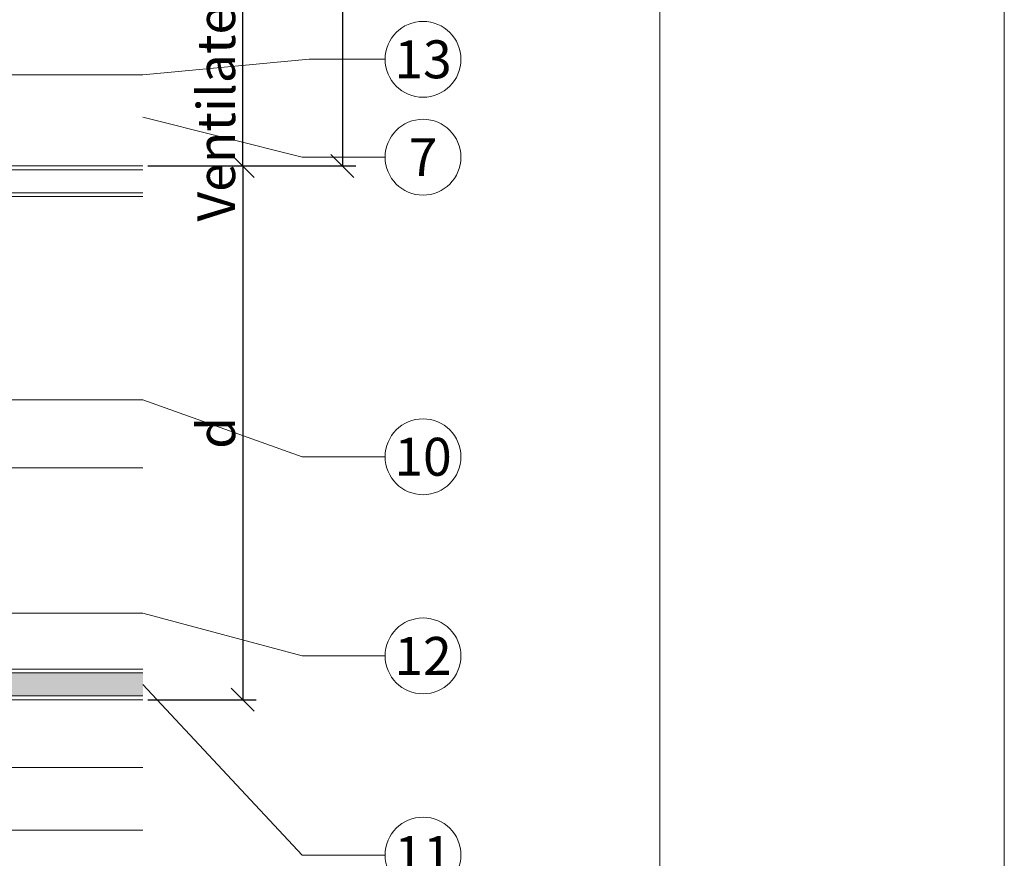
# Model space of a CAD drawing. Units: millimetres. Extents: x -1685 to 10921, y 4 to 6486.
# Drawn here: x 8390 to 8518, y 255 to 365 of the extents above; entities that cross this region are included whole.
import ezdxf

# ---------------------------------------------------------------- set-up
doc = ezdxf.new("R2010")
doc.units = ezdxf.units.MM
doc.layers.get('Defpoints').update_dxf_attribs({"lineweight": 5})
for name, color, linetype, lineweight in [('Bemassung', 3, 'Continuous', 5), ('Fassadenbekleidung', 251, 'Continuous', 13), ('Fassadenbekleidung_Schraffur', 251, 'Continuous', 5), ('Legende', 251, 'Continuous', 5)]:
    doc.layers.add(name, color=color, linetype=linetype, lineweight=lineweight)
doc.layers.add('Blattrahmen_innen', color=252, linetype='Continuous', lineweight=5, true_color=0x696969)
doc.layers.add('Text_EN', color=7, linetype='Continuous')
doc.styles.get("Standard").update_dxf_attribs({"font": 'arial.ttf'})
doc.styles.add('Text-H3', font='arial.ttf', dxfattribs={"height": 3})
doc.styles.add('Text-H5', font='arial.ttf', dxfattribs={"height": 5})
doc.dimstyles.new('ISO-25', dxfattribs={"dimtxt": 2.5, "dimasz": 3, "dimexe": 1.75, "dimexo": 0.625, "dimtad": 1, "dimtxsty": 'Standard', "dimblk": 'OBLIQUE', "dimcen": 2.5, "dimadec": 0, "dimazin": 0, "dimtfac": 1, "dimtmove": 0, "dimatfit": 3, "dimfxl": 1, "dimarcsym": 0})

# ---------------------------------------------------------------- blocks, each defined once
blk = doc.blocks.new('_Oblique')
at = {"color": 0, "linetype": 'ByBlock', "lineweight": -2}
blk.add_line((-0.5, -0.5), (0.5, 0.5), dxfattribs=at)
blk = doc.blocks.new('*D186')
at = {"layer": 'Bemassung', "color": 0, "lineweight": -2, "transparency": 16777216}
for p, q in [((8406.34, 383.46), (8420.49, 383.46)), ((8418.74, 345.46), (8418.74, 383.46)), ((8406.34, 345.46), (8420.49, 345.46))]:
    blk.add_line(p, q, dxfattribs=at)
at = {"layer": 'Defpoints', "color": 0, "transparency": 16777216}
for p in [(8405.72, 383.46), (8418.74, 383.46), (8405.72, 345.46)]:
    blk.add_point(p, dxfattribs=at)
at = {"layer": 'Bemassung', "color": 0, "lineweight": -2, "transparency": 16777216, "xscale": 3, "yscale": 3, "zscale": 3}
for p, rotation in [((8418.74, 383.46), 90), ((8418.74, 345.46), 270)]:
    blk.add_blockref('_Oblique', p, dxfattribs=dict(at, rotation=rotation))
blk = doc.blocks.new('*D188')
at = {"layer": 'Bemassung', "color": 0, "lineweight": -2, "transparency": 16777216}
for p, q in [((8419.37, 483.46), (8433.52, 483.46)), ((8431.77, 483.46), (8431.77, 345.46)), ((8419.37, 345.46), (8433.52, 345.46))]:
    blk.add_line(p, q, dxfattribs=at)
at = {"layer": 'Defpoints', "color": 0, "transparency": 16777216}
for p in [(8418.74, 483.46), (8418.74, 345.46), (8431.77, 345.46)]:
    blk.add_point(p, dxfattribs=at)
at = {"layer": 'Bemassung', "color": 0, "lineweight": -2, "transparency": 16777216, "xscale": 3, "yscale": 3, "zscale": 3}
for p, rotation in [((8431.77, 483.46), 90), ((8431.77, 345.46), 270)]:
    blk.add_blockref('_Oblique', p, dxfattribs=dict(at, rotation=rotation))
blk = doc.blocks.new('*D189')
at = {"layer": 'Bemassung', "color": 0, "lineweight": -2, "transparency": 16777216}
for p, q in [((8406.34, 345.46), (8420.49, 345.46)), ((8418.74, 345.46), (8418.74, 275.76)), ((8406.34, 275.76), (8420.49, 275.76))]:
    blk.add_line(p, q, dxfattribs=at)
at = {"layer": 'Defpoints', "color": 0, "transparency": 16777216}
for p in [(8405.72, 345.46), (8405.72, 275.76), (8418.74, 275.76)]:
    blk.add_point(p, dxfattribs=at)
at = {"layer": 'Bemassung', "color": 0, "lineweight": -2, "transparency": 16777216, "xscale": 3, "yscale": 3, "zscale": 3}
for p, rotation in [((8418.74, 345.46), 90), ((8418.74, 275.76), 270)]:
    blk.add_blockref('_Oblique', p, dxfattribs=dict(at, rotation=rotation))
blk = doc.blocks.new('A$Cff590804')
at = {"layer": 'Fassadenbekleidung_Schraffur'}
h = blk.add_hatch(dxfattribs=at)
h.set_pattern_fill('DOTS', color=256, scale=10, angle=360)
h.set_pattern_definition([(360, (-12769.7951, -5571.1349), (0.3125, 0.625), [0, -0.625])])
h.paths.add_polyline_path([(-28.5, -20.25), (-25.5, -20.25), (-25.5, -30.15), (-28.5, -30.15)])
h.paths.add_polyline_path([(-28.5, -9.8), (-25.5, -9.8), (-25.5, -20.25), (-28.5, -20.25)])
edge = h.paths.add_edge_path()
edge.add_line((81.05, -36.6), (81.05, -39.6))
edge.add_line((81.05, -39.6), (-27, -39.6))
edge.add_arc((-27, -38.1), 1.5, 180, 270, ccw=False)
edge.add_line((-28.5, -38.1), (-28.5, -30.15))
edge.add_line((-28.5, -30.15), (-25.5, -30.15))
edge.add_line((-25.5, -30.15), (-25.5, -35.89))
edge.add_line((-25.5, -35.89), (-27.71, -38.1))
edge.add_arc((-27.35, -38.45), 0.5, 135, 315)
edge.add_line((-27, -38.81), (-24.79, -36.6))
edge.add_line((-24.79, -36.6), (81.05, -36.6))
at = {"layer": 'Fassadenbekleidung'}
for p, q in [((-29, -38.1), (-29, 25.6)), ((-25, -9.8), (-25, -35.39)), ((-25, -35.39), (-27.71, -38.1)), ((-27, -38.81), (-24.29, -36.1)), ((-24.29, -36.1), (81.05, -36.1)), ((81.05, -40.1), (-27, -40.1))]:
    blk.add_line(p, q, dxfattribs=at)
at = {"layer": 'Fassadenbekleidung', "flags": 128}
for points in [[(81.05, 29.6), (-29, 29.6), (-29, 25.6), (81.05, 25.6)], [(81.05, 29.1), (-29, 29.1), (-29, 26.1), (81.05, 26.1)], [(-25.5, -9.8), (-25.5, -35.89)], [(-24.79, -36.6), (81.05, -36.6)]]:
    blk.add_lwpolyline(points, dxfattribs=at)
at = {"layer": 'Fassadenbekleidung'}
blk.add_lwpolyline([(-29, -9.8), (81.05, -9.8)], dxfattribs=at)
at = {"layer": 'Fassadenbekleidung', "flags": 128}
blk.add_lwpolyline([(-28.5, -9.8), (-28.5, -38.1, 0.414214), (-27, -39.6), (81.05, -39.6)], format="xyb", dxfattribs=at)
at = {"layer": 'Fassadenbekleidung'}
for centre, radius, start, end in [((-27, -38.1), 2, 180, 270), ((-27.35, -38.45), 0.5, 135, 315)]:
    blk.add_arc(centre, radius, start, end, dxfattribs=at)

msp = doc.modelspace()

# ---------------------------------------------------------------- linework, layer by layer
at = {"layer": 'Bemassung'}
for points in [[(8295.668, 266.914), (8405.717, 266.914)], [(8290.668, 258.743), (8405.717, 258.743)]]:
    msp.add_lwpolyline(points, dxfattribs=at)
at = {"layer": 'Blattrahmen_innen'}
msp.add_lwpolyline([(8032.474, 51.174), (8473.226, 51.174), (8473.226, 648.079), (8032.474, 648.079)], close=True, dxfattribs=at)
at = {"layer": 'Defpoints'}
msp.add_lwpolyline([(7987.501, 755.013), (8518.199, 755.013), (8518.199, 4.455), (7987.501, 4.455)], close=True, dxfattribs=at)
at = {"layer": 'Legende'}
for points in [[(8405.717, 357.366), (8427.429, 359.38)], [(8437.341, 359.38), (8427.429, 359.38)], [(8405.717, 357.366), (8275.317, 357.366)], [(8405.717, 351.811), (8426.529, 346.6)], [(8437.341, 346.6), (8426.529, 346.6)], [(8405.717, 314.92), (8332.467, 314.92)], [(8405.717, 314.92), (8426.529, 307.49)], [(8437.341, 307.49), (8426.529, 307.49)], [(8405.717, 287.062), (8302.658, 287.062)], [(8405.717, 287.062), (8426.529, 281.49)], [(8437.341, 281.49), (8426.529, 281.49)], [(8405.717, 277.762), (8426.529, 255.49)], [(8437.341, 255.49), (8426.529, 255.49)]]:
    msp.add_lwpolyline(points, dxfattribs=at)
for centre in [(8442.291, 359.38), (8442.291, 346.6), (8442.291, 307.49), (8442.291, 281.49), (8442.291, 255.49)]:
    msp.add_circle(centre, 4.95, dxfattribs=at)

# ---------------------------------------------------------------- block references
at = {"layer": 'Fassadenbekleidung'}
msp.add_blockref('A$Cff590804', (8324.667, 315.862), dxfattribs=at)

# ---------------------------------------------------------------- texts
at = {"layer": 'Legende', "char_height": 4.95, "attachment_point": 5, "style": 'Text-H5'}
for s, heights, insert in [('13', [-5.058], (8442.291, 359.38)), ('7', [-4.95], (8442.291, 346.6)), ('10', [-5.055], (8442.291, 307.49)), ('12', [-4.97], (8442.291, 281.49)), ('11', [-4.97], (8442.291, 255.49))]:
    msp.add_mtext_dynamic_manual_height_columns(s, width=10.27647, gutter_width=1, heights=heights, dxfattribs=dict(at, insert=insert))
at = {"layer": 'Text_EN', "color": 3, "char_height": 4.95, "attachment_point": 5, "rotation": 90, "style": 'Text-H3'}
for s, width, heights, insert in [('Ventilated cavity', 60.13399, [-6.405], (8415.279, 364.462)), ('d', 10.27647, [-5.031], (8415.279, 310.612))]:
    msp.add_mtext_dynamic_manual_height_columns(s, width=width, gutter_width=1, heights=heights, dxfattribs=dict(at, insert=insert))

# ---------------------------------------------------------------- dimensions: what is measured, and where the dimension line sits
at = {"layer": 'Bemassung'}
for base, p1, p2, angle, picture, middle in [((8431.765, 345.462), (8418.741, 483.462), (8418.741, 345.462), 270, '*D188', (8431.765, 414.462)), ((8418.741, 383.462), (8405.717, 345.462), (8405.717, 383.462), 270, '*D186', (8418.741, 364.462)), ((8418.741, 275.762), (8405.717, 345.462), (8405.717, 275.762), 90, '*D189', (8418.741, 310.612))]:
    dim = msp.add_linear_dim(base=base, p1=p1, p2=p2, angle=angle, text=' ', dimstyle='ISO-25', dxfattribs=at)
    dim.commit()
    dim.dimension.update_dxf_attribs({"geometry": picture, "text_midpoint": middle, "dimtype": 160})

doc.saveas('drawing.dxf')
